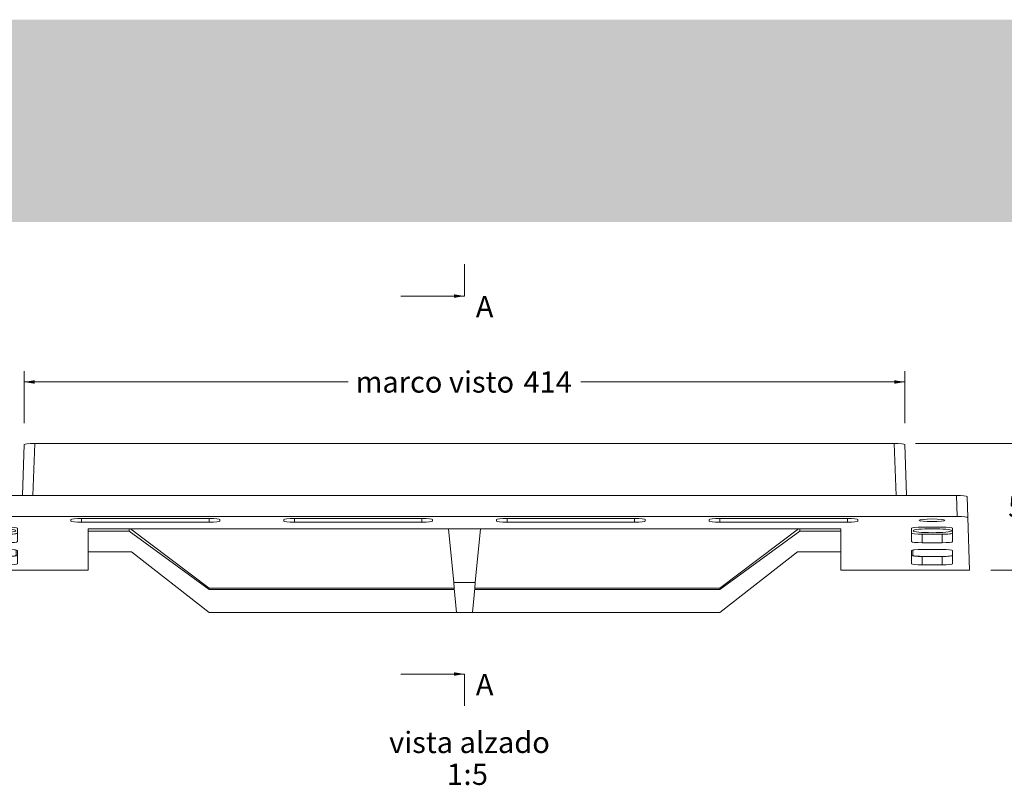
# Model space of a CAD drawing. Units: millimetres. Extents: x 0 to 291, y -28 to 204.
# Drawn here: x 79 to 172, y 132 to 204 of the extents above; entities that cross this region are included whole.
import ezdxf
from ezdxf.enums import TextEntityAlignment as Align

# ---------------------------------------------------------------- set-up
doc = ezdxf.new("R2010")
doc.units = ezdxf.units.MM
for name, color, linetype in [('D-12A-VM', 7, 'Continuous'), ('D-12A-VR', 7, 'Continuous'), ('Predeterminado', 7, 'Continuous')]:
    doc.layers.add(name, color=color, linetype=linetype)
doc.styles.add('SEACAD_Arial', font='arial.ttf')
doc.dimstyles.new('ISO', dxfattribs={"dimtxt": 2, "dimasz": 1, "dimexe": 1, "dimexo": 2, "dimgap": 0.5, "dimtad": 0, "dimtih": 1, "dimtoh": 1, "dimdec": 0, "dimlfac": 5, "dimtxsty": 'SEACAD_Arial', "dimblk1": '_SE_FILLED', "dimblk2": '_SE_FILLED', "dimsah": 1, "dimcen": 1, "dimadec": 0, "dimazin": 0, "dimtfac": 0.5, "dimtdec": 3, "dimtmove": 0, "dimatfit": 3, "dimfxl": 1, "dimtolj": 1, "dimarcsym": 0})

# ---------------------------------------------------------------- blocks, each defined once
blk = doc.blocks.new('SE1')
at = {"layer": 'D-12A-VM', "color": 7, "linetype": 'Continuous', "lineweight": 9}
for p, q in [((79.45, 159.077), (79.618, 163.873)), ((80.617, 163.977), (80.446, 159.077)), ((161.426, 163.977), (80.617, 163.977)), ((161.597, 159.077), (161.426, 163.977)), ((162.425, 163.873), (162.593, 159.077)), ((73.694, 156.991), (73.763, 158.973)), ((74.762, 159.077), (74.693, 157.095)), ((167.281, 159.077), (74.762, 159.077)), ((167.35, 157.095), (167.281, 159.077)), ((168.28, 158.973), (168.35, 156.991)), ((73.522, 152.064), (73.694, 156.991)), ((167.35, 157.095), (74.693, 157.095)), ((84.022, 156.669), (84.022, 156.82)), ((85.022, 156.925), (97.022, 156.925)), ((85.022, 156.925), (85.022, 156.565)), ((97.022, 156.565), (85.022, 156.565)), ((97.022, 156.565), (97.022, 156.925)), ((98.022, 156.82), (98.022, 156.669)), ((104.022, 156.669), (104.022, 156.82)), ((105.022, 156.925), (117.022, 156.925)), ((105.022, 156.925), (105.022, 156.565)), ((117.022, 156.565), (105.022, 156.565)), ((117.022, 156.565), (117.022, 156.925)), ((118.022, 156.82), (118.022, 156.669)), ((124.022, 156.669), (124.022, 156.82)), ((125.022, 156.925), (137.022, 156.925)), ((125.022, 156.925), (125.022, 156.565)), ((137.022, 156.565), (125.022, 156.565)), ((137.022, 156.565), (137.022, 156.925)), ((138.022, 156.82), (138.022, 156.669)), ((144.022, 156.669), (144.022, 156.82)), ((145.022, 156.925), (157.022, 156.925)), ((145.022, 156.925), (145.022, 156.565)), ((157.022, 156.565), (145.022, 156.565)), ((157.022, 156.565), (157.022, 156.925)), ((158.022, 156.82), (158.022, 156.669)), ((168.522, 152.064), (168.35, 156.991)), ((75.122, 154.741), (75.122, 155.995)), ((76.122, 156.1), (77.989, 156.1)), ((78.989, 155.995), (78.989, 154.741)), ((156.422, 155.942), (85.622, 155.942)), ((85.622, 152.064), (85.622, 155.942)), ((156.422, 152.064), (156.422, 155.942)), ((163.054, 154.741), (163.054, 155.995)), ((164.054, 156.1), (165.922, 156.1)), ((166.922, 155.995), (166.922, 154.741)), ((77.989, 155.432), (76.122, 155.432)), ((76.122, 155.432), (76.122, 154.636)), ((77.989, 154.636), (76.122, 154.636)), ((77.989, 154.636), (77.989, 155.432)), ((164.054, 155.432), (164.054, 154.636)), ((165.922, 155.432), (164.054, 155.432)), ((165.922, 154.636), (164.054, 154.636)), ((165.922, 154.636), (165.922, 155.432)), ((75.122, 153.905), (75.122, 152.65)), ((77.989, 154.009), (76.122, 154.009)), ((78.854, 153.457), (78.872, 153.954)), ((78.989, 152.65), (78.989, 153.905)), ((163.054, 153.905), (163.054, 152.65)), ((163.172, 153.954), (163.189, 153.457)), ((165.922, 154.009), (164.054, 154.009)), ((166.922, 152.65), (166.922, 153.905)), ((76.018, 153.353), (77.851, 153.353)), ((76.122, 153.341), (77.989, 153.341)), ((76.122, 153.341), (76.122, 152.546)), ((77.989, 152.546), (77.989, 153.341)), ((164.054, 153.341), (165.922, 153.341)), ((164.054, 153.341), (164.054, 152.546)), ((164.193, 153.353), (166.026, 153.353)), ((165.922, 152.546), (165.922, 153.341)), ((85.622, 152.064), (73.522, 152.064)), ((76.122, 152.546), (77.989, 152.546)), ((168.522, 152.064), (156.422, 152.064)), ((164.054, 152.546), (165.922, 152.546))]:
    blk.add_line(p, q, dxfattribs=at)
for centre, major_axis, ratio, start_param, end_param in [((80.619, 163.873), (-1.001, 0), 0.10453, 4.713609, 6.279548), ((161.425, 163.873), (1.001, 0), 0.10453, 0.003637, 1.569576), ((74.763, 158.972), (-1.001, 0), 0.10453, 4.713609, 6.279548), ((167.28, 158.972), (1.001, 0), 0.10453, 0.003637, 1.569576), ((74.694, 156.99), (-1.001, 0), 0.10453, 4.713609, 6.279548), ((85.022, 156.82), (-1, 0), 0.104528, 4.712389, 6.283185), ((85.022, 156.669), (1, 0), 0.104528, 3.141593, 4.712389), ((97.022, 156.82), (-1, 0), 0.104528, 3.141593, 4.712389), ((97.022, 156.669), (1, 0), 0.104528, 4.712389, 6.283185), ((105.022, 156.82), (-1, 0), 0.104528, 4.712389, 6.283185), ((105.022, 156.669), (1, 0), 0.104528, 3.141593, 4.712389), ((117.022, 156.82), (-1, 0), 0.104528, 3.141593, 4.712389), ((117.022, 156.669), (1, 0), 0.104528, 4.712389, 6.283185), ((125.022, 156.82), (-1, 0), 0.104528, 4.712389, 6.283185), ((125.022, 156.669), (1, 0), 0.104528, 3.141593, 4.712389), ((137.022, 156.82), (-1, 0), 0.104528, 3.141593, 4.712389), ((137.022, 156.669), (1, 0), 0.104528, 4.712389, 6.283185), ((145.022, 156.82), (-1, 0), 0.104528, 4.712389, 6.283185), ((145.022, 156.669), (1, 0), 0.104528, 3.141593, 4.712389), ((157.022, 156.82), (-1, 0), 0.104528, 3.141593, 4.712389), ((157.022, 156.669), (1, 0), 0.104528, 4.712389, 6.283185), ((167.349, 156.99), (1.001, 0), 0.10453, 0.003637, 1.569576), ((76.122, 155.995), (-1, 0), 0.104528, 4.712389, 6.283185), ((77.989, 155.995), (-1, 0), 0.104528, 3.141593, 4.712389), ((164.054, 155.995), (-1, 0), 0.104528, 4.712389, 6.283185), ((165.922, 155.995), (-1, 0), 0.104528, 3.141593, 4.712389), ((76.122, 155.536), (-1, 0), 0.104528, 0, 1.570796), ((76.122, 154.741), (1, 0), 0.104528, 3.141593, 4.712389), ((77.989, 155.536), (-1, 0), 0.104528, 1.570796, 3.141593), ((77.989, 154.741), (1, 0), 0.104528, 4.712389, 6.283185), ((164.054, 155.536), (-1, 0), 0.104528, 0, 1.570796), ((164.054, 154.741), (1, 0), 0.104528, 3.141593, 4.712389), ((165.922, 155.536), (-1, 0), 0.104528, 1.570796, 3.141593), ((165.922, 154.741), (1, 0), 0.104528, 4.712389, 6.283185), ((76.122, 153.905), (-1, 0), 0.104528, 4.712389, 6.283185), ((77.989, 153.905), (-1, 0), 0.104528, 3.141593, 4.712389), ((77.898, 153.916), (-1, 0), 0.104528, 3.374218, 3.769324), ((164.054, 153.905), (-1, 0), 0.104528, 4.712389, 6.283185), ((164.145, 153.916), (1, 0), 0.104528, -3.769324, -3.374218), ((165.922, 153.905), (-1, 0), 0.104528, 3.141593, 4.712389), ((76.122, 153.446), (-1, 0), 0.104528, 0, 1.570796), ((76.021, 153.458), (1, 0), 0.104528, 3.934846, 4.708739), ((77.854, 153.457), (1, 0), 0.104528, 4.708739, 6.279535), ((77.989, 153.446), (-1, 0), 0.104528, 1.570796, 3.141593), ((164.054, 153.446), (-1, 0), 0.104528, 0, 1.570796), ((164.189, 153.457), (1, 0), 0.104528, 3.145243, 4.716039), ((165.922, 153.446), (-1, 0), 0.104528, 1.570796, 3.141593), ((76.122, 152.65), (1, 0), 0.104528, 3.141593, 4.712389), ((77.989, 152.65), (1, 0), 0.104528, 4.712389, 6.283185), ((164.054, 152.65), (1, 0), 0.104528, 3.141593, 4.712389), ((165.922, 152.65), (1, 0), 0.104528, 4.712389, 6.283185)]:
    blk.add_ellipse(centre, major_axis=major_axis, ratio=ratio, start_param=start_param, end_param=end_param, dxfattribs=at)
for centre, major_axis in [((77.055, 156.745), (1.2, 0)), ((164.988, 156.745), (-1.2, 0)), ((77.039, 155.766), (1.8, 0)), ((165.004, 155.766), (1.8, 0))]:
    blk.add_ellipse(centre, major_axis=major_axis, ratio=0.104528, dxfattribs=at)
at = {"layer": 'D-12A-VR', "color": 7, "linetype": 'Continuous', "lineweight": 9}
for p, q in [((89.502, 155.732), (85.622, 155.732)), ((89.502, 155.942), (89.502, 155.732)), ((97.022, 150.245), (89.502, 155.732)), ((97.022, 150.376), (89.615, 155.942)), ((119.521, 155.942), (120.008, 150.889)), ((122.522, 155.942), (122.035, 150.889)), ((152.428, 155.942), (145.022, 150.376)), ((152.542, 155.732), (145.022, 150.245)), ((152.542, 155.942), (152.542, 155.732)), ((156.422, 155.732), (152.542, 155.732)), ((89.702, 153.794), (85.622, 153.794)), ((97.022, 148.088), (89.702, 153.794)), ((152.342, 153.794), (145.022, 148.088)), ((156.422, 153.794), (152.342, 153.794)), ((97.022, 150.376), (97.022, 150.245)), ((120.057, 150.376), (97.022, 150.376)), ((120.07, 150.245), (97.022, 150.245)), ((120.008, 150.889), (120.057, 150.376)), ((122.035, 150.889), (120.008, 150.889)), ((120.057, 150.376), (120.278, 148.088)), ((121.986, 150.376), (121.765, 148.088)), ((145.022, 150.245), (121.973, 150.245)), ((122.035, 150.889), (121.986, 150.376)), ((145.022, 150.376), (121.986, 150.376)), ((145.022, 150.376), (145.022, 150.245)), ((120.278, 148.088), (97.022, 148.088)), ((121.765, 148.088), (120.278, 148.088)), ((145.022, 148.088), (121.765, 148.088))]:
    blk.add_line(p, q, dxfattribs=at)
blk = doc.blocks.new('SE3')
at = {"color": 7, "linetype": 'Continuous', "lineweight": 9, "style": 'SEACAD_Arial'}
blk.add_text('A', height=2, dxfattribs=at).set_placement((122.087, 177.82), align=Align.TOP_LEFT)
blk = doc.blocks.new('SE4')
at = {"color": 7, "linetype": 'Continuous', "lineweight": 9, "style": 'SEACAD_Arial'}
blk.add_text('A', height=2, dxfattribs=at).set_placement((122.087, 142.293), align=Align.TOP_LEFT)
blk = doc.blocks.new('SEANNOT_GROUP1')
at = {"linetype": 'Continuous', "lineweight": 9}
blk.add_hatch(color=7, dxfattribs=at).paths.add_polyline_path([(120.022, 177.653), (121.022, 177.82), (120.022, 177.987)])
at = {"color": 7, "linetype": 'Continuous', "lineweight": 9}
blk.add_lwpolyline([(115.022, 177.82), (121.022, 177.82)], dxfattribs=at)
blk = doc.blocks.new('SEANNOT_GROUP2')
at = {"linetype": 'Continuous', "lineweight": 9}
blk.add_hatch(color=7, dxfattribs=at).paths.add_polyline_path([(120.022, 142.127), (121.022, 142.293), (120.022, 142.46)])
at = {"color": 7, "linetype": 'Continuous', "lineweight": 9}
blk.add_lwpolyline([(115.022, 142.293), (121.022, 142.293)], dxfattribs=at)
blk = doc.blocks.new('SE2')
at = {"layer": 'Predeterminado', "color": 7, "linetype": 'Continuous', "lineweight": 9}
for p, q in [((121.022, 177.82), (121.022, 180.82)), ((121.022, 142.293), (121.022, 139.293))]:
    blk.add_line(p, q, dxfattribs=at)
at = {"layer": 'Predeterminado'}
for name in ['SEANNOT_GROUP1', 'SE3', 'SEANNOT_GROUP2', 'SE4']:
    blk.add_blockref(name, (0, 0), dxfattribs=at)
blk = doc.blocks.new('DMBLK33')
at = {"layer": 'Predeterminado', "linetype": 'Continuous', "lineweight": 9}
for points in [[(80.618, 169.915), (79.618, 169.748), (80.618, 169.582)], [(161.425, 169.915), (161.425, 169.582), (162.425, 169.748)]]:
    blk.add_hatch(color=7, dxfattribs=at).paths.add_polyline_path(points)
at = {"layer": 'Predeterminado', "color": 7, "linetype": 'Continuous', "lineweight": 9}
for p, q in [((79.618, 165.873), (79.618, 170.748)), ((162.425, 165.873), (162.425, 170.748)), ((79.618, 169.748), (110.078, 169.748)), ((131.965, 169.748), (162.425, 169.748))]:
    blk.add_line(p, q, dxfattribs=at)
at = {"layer": 'Predeterminado', "color": 7, "linetype": 'Continuous', "lineweight": 9, "style": 'SEACAD_Arial'}
for s, p in [('marco visto', (110.778, 170.748)), ('414', (126.569, 170.748))]:
    blk.add_text(s, height=2, dxfattribs=at).set_placement(p, align=Align.TOP_LEFT)
blk = doc.blocks.new('_SE_FILLED')
at = {"color": 0}
blk.add_line((0, 0), (-1, 0), dxfattribs=at)
blk.add_solid([(0, 0), (-1, -0.1665), (-1, 0.1665), (0, 0)], dxfattribs=at)
blk = doc.blocks.new('DMBLK34')
at = {"layer": 'Predeterminado', "linetype": 'Continuous', "lineweight": 9}
for points in [[(175.825, 162.977), (175.658, 163.977), (175.491, 162.977)], [(175.825, 153.064), (175.491, 153.064), (175.658, 152.064)]]:
    blk.add_hatch(color=7, dxfattribs=at).paths.add_polyline_path(points)
at = {"layer": 'Predeterminado', "color": 7, "linetype": 'Continuous', "lineweight": 9}
for p, q in [((163.426, 163.977), (176.658, 163.977)), ((175.658, 163.977), (175.658, 159.721)), ((175.658, 156.321), (175.658, 152.064)), ((170.522, 152.064), (176.658, 152.064))]:
    blk.add_line(p, q, dxfattribs=at)
at = {"layer": 'Predeterminado', "color": 7, "linetype": 'Continuous', "lineweight": 9, "style": 'SEACAD_Arial'}
blk.add_text('59,56', height=2, dxfattribs=at).set_placement((172.136, 159.021), align=Align.TOP_LEFT)

msp = doc.modelspace()

# ---------------------------------------------------------------- hatches: boundary and pattern name
at = {"layer": 'Predeterminado', "linetype": 'Continuous', "lineweight": 5}
msp.add_hatch(color=7, dxfattribs=at).paths.add_polyline_path([(245.7465, 184.7766), (245.7465, 203.8049), (6.3635, 203.8049), (6.3635, 184.7766)])

# ---------------------------------------------------------------- block references
at = {"layer": 'Predeterminado'}
for name in ['SE2', 'SE1']:
    msp.add_blockref(name, (0, 0), dxfattribs=at)

# ---------------------------------------------------------------- texts
at = {"layer": 'Predeterminado', "color": 7, "linetype": 'Continuous', "lineweight": 9, "style": 'SEACAD_Arial'}
for s, p in [('vista alzado', (113.934, 136.8658)), ('1', (119.3687, 133.8658)), ('5', (121.7166, 133.8658)), (':', (120.934, 133.8658))]:
    msp.add_text(s, height=2, dxfattribs=at).set_placement(p, align=Align.TOP_LEFT)

# ---------------------------------------------------------------- dimensions: what is measured, and where the dimension line sits
at = {"layer": 'Predeterminado', "color": 7, "linetype": 'Continuous', "lineweight": 9}
dim = msp.add_linear_dim(base=(79.618, 169.7484), p1=(79.618, 163.8731), p2=(162.4253, 163.8731), angle=0, text='\\A1;marco visto <>', dimstyle='ISO', dxfattribs=at)
dim.commit()
dim.dimension.update_dxf_attribs({"geometry": 'DMBLK33', "text_midpoint": (121.0216, 169.7484), "dimtype": 161})
dim = msp.add_linear_dim(base=(175.658, 152.0645), p1=(161.4259, 163.9772), p2=(168.5216, 152.0645), angle=90, text='\\A1;<>', dimstyle='ISO', override={"dimdec": 2}, dxfattribs=at)
dim.commit()
dim.dimension.update_dxf_attribs({"geometry": 'DMBLK34', "text_midpoint": (175.658, 158.0208), "dimtype": 160})

doc.saveas('drawing.dxf')
